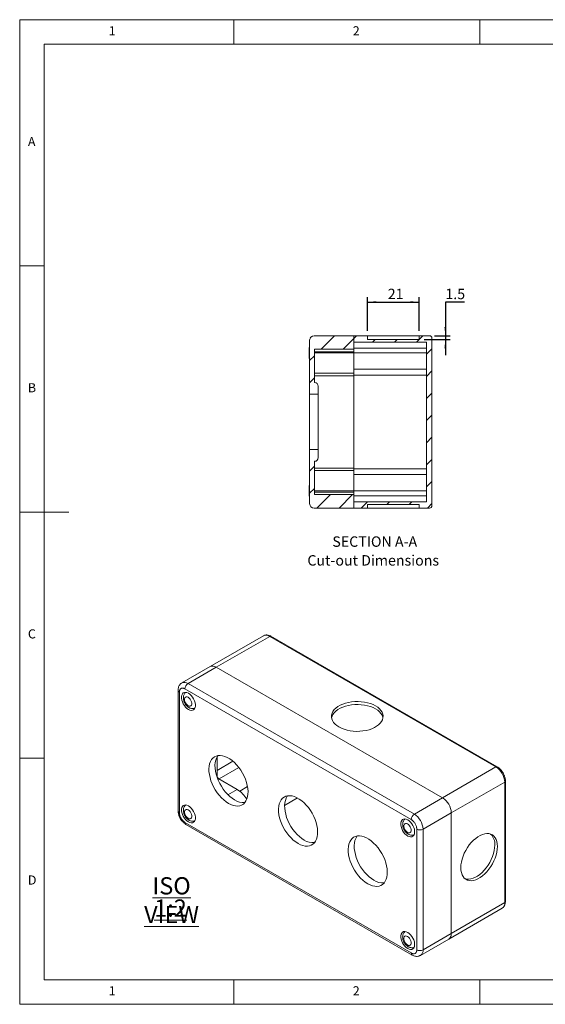
# Model space of a CAD drawing. Units: millimetres. Extents: x 5 to 292, y 5 to 205.
# Drawn here: x 5 to 112, y 5 to 205 of the extents above; entities that cross this region are included whole.
import ezdxf

# ---------------------------------------------------------------- set-up
doc = ezdxf.new("R2010")
doc.units = ezdxf.units.MM
doc.layers.add('FORMAT', color=7, linetype='Continuous')
doc.styles.add('SLDTEXTSTYLE0', font='TXT', dxfattribs={"width": 0.75})
doc.dimstyles.new('SLDDIMSTYLE0', dxfattribs={"dimtxt": 2.116667, "dimasz": 1.78, "dimexe": 0, "dimexo": 0.0625, "dimgap": 0.529167, "dimtad": 1, "dimdec": 6, "dimlfac": 2, "dimrnd": 1e-09, "dimzin": 12, "dimdsep": 46, "dimtxsty": 'SLDTEXTSTYLE0', "dimsah": 1, "dimcen": 0.09, "dimadec": 0, "dimazin": 3, "dimtfac": 1, "dimtofl": 0, "dimtmove": 0, "dimatfit": 3, "dimfxl": 0, "dimfrac": 2, "dimtolj": 1, "dimtzin": 12, "dimarcsym": 0})
doc.dimstyles.new('SLDDIMSTYLE6', dxfattribs={"dimtxt": 2.116667, "dimasz": 1.78, "dimexe": 0, "dimexo": 0.0625, "dimgap": 0.529167, "dimtad": 0, "dimtih": 1, "dimtoh": 1, "dimdec": 1, "dimlfac": 2, "dimrnd": 1e-09, "dimzin": 12, "dimdsep": 46, "dimtxsty": 'SLDTEXTSTYLE0', "dimsah": 1, "dimcen": 0.09, "dimadec": 0, "dimazin": 3, "dimtfac": 1, "dimtmove": 0, "dimatfit": 0, "dimfxl": 0, "dimfrac": 2, "dimtolj": 1, "dimtzin": 12, "dimarcsym": 0})

# ---------------------------------------------------------------- blocks, each defined once
blk = doc.blocks.new('SW_NOTE_0')
at = {"color": 0, "linetype": 'Continuous', "lineweight": 0, "char_height": 3.5, "attachment_point": 2, "style": 'SLDTEXTSTYLE0'}
for s, insert in [('\\LISO VIEW', (12.52, 4.51)), ('\\L1:2', (12.31, -0.01))]:
    blk.add_mtext(s, dxfattribs=dict(at, insert=insert))
blk = doc.blocks.new('_D_20')
at = {"layer": 'FORMAT'}
for p, q in [((75.65, 141.8), (75.65, 148.63)), ((86.15, 141.8), (86.15, 148.63)), ((75.65, 147.63), (86.15, 147.63))]:
    blk.add_line(p, q, dxfattribs=at)
for points in [[(75.65, 147.63), (77.43, 147.44), (77.43, 147.82)], [(86.15, 147.63), (84.37, 147.82), (84.37, 147.44)]]:
    blk.add_solid(points, dxfattribs=at)
at = {"layer": 'FORMAT', "insert": (79.76, 150.35), "char_height": 2.117, "attachment_point": 1, "style": 'SLDTEXTSTYLE0'}
blk.add_mtext('21', dxfattribs=at)
blk = doc.blocks.new('_D_21')
at = {"layer": 'FORMAT'}
for p, q in [((95.38, 147.63), (91.47, 147.63)), ((91.47, 147.63), (91.47, 140.8)), ((87.15, 140.05), (92.47, 140.05)), ((89.25, 140.8), (92.47, 140.8)), ((91.47, 140.8), (91.47, 140.05)), ((91.47, 140.05), (91.47, 136.87))]:
    blk.add_line(p, q, dxfattribs=at)
for points in [[(91.47, 140.8), (91.66, 142.58), (91.28, 142.58)], [(91.47, 140.05), (91.28, 138.27), (91.66, 138.27)]]:
    blk.add_solid(points, dxfattribs=at)
at = {"layer": 'FORMAT', "insert": (91.47, 150.35), "char_height": 2.117, "attachment_point": 1, "style": 'SLDTEXTSTYLE0'}
blk.add_mtext('1.5', dxfattribs=at)

msp = doc.modelspace()

# ---------------------------------------------------------------- hatches: boundary and pattern name
at = {"linetype": 'Continuous', "lineweight": 0}
h = msp.add_hatch(dxfattribs=at)
h.set_pattern_fill('ANSI31', style=0)
edge = h.paths.add_edge_path(flags=0)
edge.add_line((64.90108818, 131.29726651), (64.90108818, 138.07226651))
edge.add_line((64.90108818, 138.07226651), (72.90108818, 138.07226651))
edge.add_line((72.90108818, 138.07226651), (72.90108818, 140.79726651))
edge.add_line((72.90108818, 140.79726651), (64.80108818, 140.79726651))
edge.add_arc((64.80108818, 139.89726651), 0.9, 90, 180)
edge.add_line((63.90108818, 139.89726651), (63.90108818, 128.92226651))
edge.add_line((63.90108818, 128.92226651), (65.65108818, 128.92226651))
edge.add_line((65.65108818, 128.92226651), (65.65108818, 130.54726651))
edge.add_arc((64.90108818, 130.54726651), 0.75, 0, 90)
h = msp.add_hatch(dxfattribs=at)
h.set_pattern_fill('ANSI31', style=0)
edge = h.paths.add_edge_path(flags=0)
edge.add_line((87.65108818, 139.50260426), (87.65108818, 107.09192877))
edge.add_line((87.65108818, 107.09192877), (72.90108818, 107.09192877))
edge.add_line((72.90108818, 107.09192877), (72.90108818, 105.79726651))
edge.add_line((72.90108818, 105.79726651), (75.65108818, 105.79726651))
edge.add_line((75.65108818, 105.79726651), (75.65108818, 106.54726651))
edge.add_line((75.65108818, 106.54726651), (86.15108818, 106.54726651))
edge.add_line((86.15108818, 106.54726651), (86.15108818, 105.79726651))
edge.add_line((86.15108818, 105.79726651), (88.25108818, 105.79726651))
edge.add_arc((88.25108818, 106.29726651), 0.5, 270, 360)
edge.add_line((88.75108818, 106.29726651), (88.75108818, 140.29726651))
edge.add_arc((88.25108818, 140.29726651), 0.5, 0, 90)
edge.add_line((88.25108818, 140.79726651), (86.15108818, 140.79726651))
edge.add_line((86.15108818, 140.79726651), (86.15108818, 140.04726651))
edge.add_line((86.15108818, 140.04726651), (75.65108818, 140.04726651))
edge.add_line((75.65108818, 140.04726651), (75.65108818, 140.79726651))
edge.add_line((75.65108818, 140.79726651), (72.90108818, 140.79726651))
edge.add_line((72.90108818, 140.79726651), (72.90108818, 139.50260426))
edge.add_line((72.90108818, 139.50260426), (87.65108818, 139.50260426))
h = msp.add_hatch(dxfattribs=at)
h.set_pattern_fill('ANSI31', style=0)
edge = h.paths.add_edge_path(flags=0)
edge.add_line((72.90108818, 105.79726651), (72.90108818, 108.52226651))
edge.add_line((72.90108818, 108.52226651), (64.90108818, 108.52226651))
edge.add_line((64.90108818, 108.52226651), (64.90108818, 115.29726651))
edge.add_arc((64.90108818, 116.04726651), 0.75, 270, 360)
edge.add_line((65.65108818, 116.04726651), (65.65108818, 117.67226651))
edge.add_line((65.65108818, 117.67226651), (63.90108818, 117.67226651))
edge.add_line((63.90108818, 117.67226651), (63.90108818, 106.69726651))
edge.add_arc((64.80108818, 106.69726651), 0.9, 180, 270)
edge.add_line((64.80108818, 105.79726651), (72.90108818, 105.79726651))

# ---------------------------------------------------------------- linework, layer by layer
at = {"color": 7, "linetype": 'Continuous', "lineweight": 0}
for p, q in [((292, 205), (5, 205)), ((5, 205), (5, 5)), ((48.5, 200), (48.5, 205)), ((98.5, 205), (98.5, 200)), ((287, 200), (10, 200)), ((10, 200), (10, 10)), ((10, 155), (5, 155)), ((5, 105), (15, 105)), ((10, 55), (5, 55)), ((10, 10), (104.8, 10)), ((48.5, 5), (48.5, 10)), ((98.5, 10), (98.5, 5)), ((104.8, 10), (138.67271923, 10)), ((5, 5), (292, 5))]:
    msp.add_line(p, q, dxfattribs=at)
at = {"color": 7, "linetype": 'Continuous', "lineweight": 15}
for p, q in [((64.80108882, 140.79726659), (72.9010881, 140.79726659)), ((72.9010881, 139.50260341), (72.9010881, 140.79726659)), ((72.9010881, 140.79726659), (75.65108808, 140.79726659)), ((72.9010881, 138.0722661), (72.9010881, 140.79726659)), ((75.65108808, 140.04726693), (75.65108808, 140.79726659)), ((75.65108808, 140.79726659), (86.15108817, 140.79726659)), ((75.65108808, 140.04726693), (86.15108817, 140.04726693)), ((86.15108817, 140.79726659), (86.15108817, 140.04726693)), ((86.15108817, 140.79726659), (88.25108816, 140.79726659)), ((88.75108818, 106.29726559), (88.75108818, 140.29726744)), ((63.82108788, 138.35440934), (63.82108788, 136.24012362)), ((63.90108848, 128.92226674), (63.90108848, 139.89726626)), ((64.90108865, 138.0722661), (72.9010881, 138.0722661)), ((64.90108865, 131.29726689), (64.90108865, 138.0722661)), ((72.9010881, 139.50260341), (87.65108819, 139.50260341)), ((87.65108819, 138.29726618), (72.9010881, 138.29726618)), ((72.9010881, 137.54726652), (72.9010881, 138.0722661)), ((87.65108819, 107.09192962), (87.65108819, 139.50260341)), ((72.9010881, 137.54726652), (64.90108865, 137.54726652)), ((64.90108865, 137.29726695), (72.9010881, 137.29726695)), ((72.9010881, 137.54726652), (72.9010881, 137.29726695)), ((87.65108819, 137.29726695), (72.9010881, 137.29726695)), ((72.9010881, 133.19726646), (72.9010881, 137.29726695)), ((87.65108819, 134.00260437), (72.9010881, 134.00260437)), ((72.9010881, 133.19726646), (64.90108865, 133.19726646)), ((64.90108865, 132.67226689), (72.9010881, 132.67226689)), ((72.9010881, 132.67226689), (72.9010881, 133.19726646)), ((87.65108819, 132.79726621), (72.9010881, 132.79726621)), ((72.9010881, 113.92226614), (72.9010881, 132.67226689)), ((65.65108831, 128.92226674), (65.65108831, 130.54726631)), ((63.90108848, 128.92226674), (65.65108831, 128.92226674)), ((63.90108848, 117.67226629), (63.90108848, 128.92226674)), ((65.65108831, 128.92226674), (65.65108831, 117.67226629)), ((63.90108848, 106.69726677), (63.90108848, 117.67226629)), ((65.65108831, 117.67226629), (63.90108848, 117.67226629)), ((65.65108831, 116.04726672), (65.65108831, 117.67226629)), ((64.90108865, 108.52226693), (64.90108865, 115.29726613)), ((72.9010881, 113.92226614), (64.90108865, 113.92226614)), ((72.9010881, 113.39726657), (64.90108865, 113.39726657)), ((72.9010881, 113.39726657), (72.9010881, 113.92226614)), ((87.65108819, 113.79726682), (72.9010881, 113.79726682)), ((72.9010881, 109.29726608), (72.9010881, 113.39726657)), ((87.65108819, 112.59192866), (72.9010881, 112.59192866)), ((63.82108788, 110.35440941), (63.82108788, 108.24012369)), ((64.90108865, 109.29726608), (72.9010881, 109.29726608)), ((64.90108865, 109.04726651), (72.9010881, 109.04726651)), ((72.9010881, 108.52226693), (64.90108865, 108.52226693)), ((72.9010881, 109.29726608), (87.65108819, 109.29726608)), ((72.9010881, 109.29726608), (72.9010881, 109.04726651)), ((72.9010881, 108.52226693), (72.9010881, 109.04726651)), ((72.9010881, 105.79726644), (72.9010881, 108.52226693)), ((87.65108819, 108.29726685), (72.9010881, 108.29726685)), ((72.9010881, 105.79726644), (72.9010881, 107.09192962)), ((87.65108819, 107.09192962), (72.9010881, 107.09192962)), ((86.15108817, 106.5472661), (75.65108808, 106.5472661)), ((75.65108808, 105.79726644), (75.65108808, 106.5472661)), ((86.15108817, 106.5472661), (86.15108817, 105.79726644)), ((72.9010881, 105.79726644), (64.80108882, 105.79726644)), ((75.65108808, 105.79726644), (72.9010881, 105.79726644)), ((86.15108817, 105.79726644), (75.65108808, 105.79726644)), ((88.25108816, 105.79726644), (86.15108817, 105.79726644)), ((54.53885017, 79.8663607), (43.68476104, 73.60042842)), ((44.93466008, 73.47665869), (55.78874921, 79.74259098)), ((55.78874921, 79.74259098), (101.7506883, 53.20932832)), ((102.000668, 53.23408159), (56.03872891, 79.76734425)), ((43.68476104, 73.60042842), (37.95719662, 70.29397586)), ((39.20709566, 70.17020614), (44.93466008, 73.47665869)), ((90.89659917, 46.94339603), (44.93466008, 73.47665869)), ((85.16903475, 43.63694347), (39.20709566, 70.17020614)), ((37.17572425, 68.78197991), (37.17572425, 44.2857561)), ((37.43932776, 68.41459689), (37.43932776, 43.91837308)), ((84.53263841, 42.53467268), (38.57069932, 69.06793535)), ((45.09375916, 51.44027806), (45.09375916, 55.24047805)), ((90.89659917, 46.94339603), (101.7506883, 53.20932832)), ((49.17730014, 48.65421645), (45.4649886, 50.79728829)), ((92.66436707, 43.88153298), (103.5184562, 50.14746526)), ((103.5184562, 50.14746526), (103.5184562, 25.65124145)), ((103.66490142, 25.85534431), (103.66490142, 50.35156812)), ((85.16903475, 43.63694347), (90.89659917, 46.94339603)), ((86.93680265, 40.57508042), (92.66436707, 43.88153298)), ((92.66436707, 19.38530917), (92.66436707, 43.88153298)), ((38.57069932, 41.95878081), (84.53263841, 15.42551815)), ((38.75713195, 41.54672095), (84.71907105, 15.01345829)), ((85.66400997, 16.07885661), (85.66400997, 40.57508042)), ((86.93680265, 16.07885661), (86.93680265, 40.57508042)), ((92.14649821, 18.24069777), (103.00058734, 24.50663005)), ((92.66436707, 19.38530917), (103.5184562, 25.65124145)), ((86.41893379, 14.93424521), (92.14649821, 18.24069777)), ((86.93680265, 16.07885661), (92.66436707, 19.38530917))]:
    msp.add_line(p, q, dxfattribs=at)
at = {"color": 8, "linetype": 'Continuous', "lineweight": 15}
for p, q in [((48.31148995, 54.36350873), (45.09375785, 52.50595152)), ((49.51611207, 53.0906651), (45.50421217, 50.77464458)), ((45.09375916, 51.44027806), (45.002963, 51.38786255)), ((45.4649886, 50.79728829), (45.25781182, 50.67768768)), ((49.17730014, 48.65421645), (47.30677427, 47.57438486)), ((51.28397678, 49.21278372), (49.69943835, 48.29804915)), ((61.43242012, 46.90654533), (58.81343751, 45.39463885))]:
    msp.add_line(p, q, dxfattribs=at)
at = {"color": 7, "linetype": 'Continuous', "lineweight": 15, "flags": 128}
for points in [[(39.2778049, 64.90364455), (38.98377268, 65.10907274), (38.70259262, 65.37689507), (38.44655051, 65.69540842), (38.22683899, 66.05069127), (38.05305963, 66.42721589), (37.9328094, 66.80852579), (37.87133822, 67.17795822), (37.87133822, 67.51936575), (37.9328094, 67.81782507), (38.05305963, 68.06029702), (38.22683899, 68.23618101), (38.44655051, 68.33778959), (38.70259262, 68.36068377), (38.98377268, 68.30386251), (39.2778049, 68.16980833), (39.57183712, 67.96438014), (39.85301719, 67.6965578), (40.10905929, 67.3780437), (40.32877081, 67.0227616), (40.50255017, 66.64623623), (40.62280172, 66.26492556), (40.68427158, 65.89549389), (40.68427158, 65.55408636), (40.62280172, 65.25562628), (40.50255017, 65.0131551), (40.32877081, 64.83727186), (40.10905929, 64.73566253), (39.85301719, 64.7127691), (39.57183712, 64.76959036), (39.2778049, 64.90364455)], [(39.22123593, 65.6408692), (39.01063866, 65.79741049), (38.81710033, 66.0112018), (38.65630484, 66.26492124), (38.54127555, 66.53801624), (38.4813322, 66.8083605), (38.4813322, 67.05405313), (38.54127555, 67.25518826), (38.65630484, 67.39547328), (38.81710033, 67.46354219), (39.01063866, 67.45387966), (39.22123593, 67.36726977), (39.43183451, 67.21072847), (39.62537284, 66.99693641), (39.78616833, 66.74321697), (39.90119762, 66.47012196), (39.96114098, 66.19977771), (39.96114098, 65.95408507), (39.90119762, 65.75294994), (39.78616833, 65.61266493), (39.62537284, 65.54459601), (39.43183451, 65.55425931), (39.22123593, 65.6408692)], [(69.86017326, 61.33258851), (69.42417033, 61.61808549), (69.05358803, 61.9328771), (68.75427198, 62.27199965), (68.530942, 62.63010449), (68.38712016, 63.0015445), (68.3250744, 63.3804613), (68.34578332, 63.7608794), (68.44892127, 64.13679989), (68.63285967, 64.50229329), (68.8946996, 64.8515962), (69.230311, 65.1791998), (69.6344005, 65.47993756), (70.10059667, 65.74906688), (70.6215462, 65.98234278), (71.18903376, 66.17608712), (71.79410972, 66.3272441), (72.42723211, 66.43342985), (73.07841541, 66.49296974), (73.73739027, 66.50492475), (74.39376488, 66.46910668), (75.03718739, 66.38608001), (75.65751039, 66.25715436), (76.24495135, 66.08436278), (76.790246, 65.87043046), (77.28479453, 65.61873114), (77.72079779, 65.33323435), (78.09137959, 65.01844245), (78.39069581, 64.67932), (78.61402579, 64.32121515), (78.75784779, 63.94977524), (78.81989322, 63.57085825), (78.7991843, 63.19044016), (78.69604701, 62.81452004), (78.51210796, 62.44902627), (78.25026803, 62.09972335), (77.91465662, 61.77211975), (77.51056713, 61.47138199), (77.04437096, 61.20225267), (76.52342142, 60.96897677), (75.95593386, 60.77523243), (75.3508579, 60.62407545), (74.71773618, 60.51789008), (74.06655222, 60.45834981), (73.40757735, 60.4463948), (72.75120308, 60.48221306), (72.1077804, 60.56523964), (71.4874574, 60.69416529), (70.90001627, 60.86695677), (70.35472212, 61.08088938), (69.86017326, 61.33258851)], [(78.79562075, 63.16945725), (78.75784779, 63.33736991), (78.61402579, 63.70880982), (78.39069581, 64.06691467), (78.09137959, 64.40603712), (77.72079779, 64.72082902), (77.28479453, 65.00632581), (76.790246, 65.25802513), (76.24495135, 65.47195745), (75.65751039, 65.64474903), (75.03718739, 65.77367468), (74.39376488, 65.85670135), (73.73739027, 65.89251942), (73.07841541, 65.88056441), (72.42723211, 65.82102452), (71.79410972, 65.71483877), (71.18903376, 65.56368179), (70.6215462, 65.36993745), (70.10059667, 65.13666155), (69.6344005, 64.86753223), (69.230311, 64.56679447), (68.8946996, 64.23919087), (68.63285967, 63.88988796), (68.44892127, 63.52439456), (68.34934704, 63.16945734)], [(47.40953356, 45.81776544), (46.92074865, 46.13474819), (46.43937238, 46.51655159), (45.97270271, 46.95738844), (45.52781507, 47.45057456), (45.11145162, 47.98863523), (44.72992518, 48.56341356), (44.38901907, 49.16619632), (44.09390026, 49.78784647), (43.84904287, 50.41894021), (43.65815979, 51.04991011), (43.52414335, 51.6711921), (43.4490245, 52.27336843), (43.43394383, 52.84730978), (43.4791292, 53.38431614), (43.58389573, 53.87624703), (43.74665369, 54.31564607), (43.9649388, 54.69585104), (44.23543859, 55.01109988), (44.5540556, 55.25661233), (44.91595873, 55.42866756), (45.31566232, 55.52465685), (45.74710644, 55.54312563), (46.20375042, 55.4837942), (46.67867428, 55.34756039), (47.16467617, 55.13649123), (47.65438963, 54.85378567), (48.14039284, 54.50372823), (48.61531538, 54.09162738), (49.07196068, 53.62372813), (49.5034048, 53.10712458), (49.90310707, 52.54964811), (50.2650102, 51.95974842), (50.58362721, 51.3463686), (50.85412832, 50.71880658), (51.07241277, 50.08657537), (51.23517139, 49.45925961), (51.33993726, 48.84636824), (51.38512263, 48.25719196), (51.37004196, 47.70066238), (51.29492377, 47.18521605), (51.16090732, 46.71866615), (50.97002359, 46.30808554), (50.7251662, 45.95969813), (50.43004804, 45.67878453), (50.08914063, 45.46960433), (49.70761418, 45.33532706), (49.29125073, 45.2779894), (48.84636309, 45.29845962), (48.37969474, 45.39642733), (47.89831846, 45.57040915), (47.40953356, 45.81776544)], [(45.28486219, 55.52019052), (45.20237554, 55.41020806), (44.98409043, 55.03000309), (44.82133247, 54.59060405), (44.71656594, 54.09867316), (44.67138057, 53.56166681), (44.68646124, 52.98772545), (44.76158009, 52.38554913), (44.89559653, 51.76426713), (45.08647961, 51.13329723), (45.331337, 50.5022035), (45.62645582, 49.88055335), (45.96736192, 49.27777058), (46.34888836, 48.70299226), (46.76525181, 48.16493159), (47.21013945, 47.67174547), (47.67680912, 47.23090861), (48.1581854, 46.84910521), (48.6469703, 46.53212246)], [(61.55166887, 37.6536845), (61.06288367, 37.97066742), (60.58150801, 38.35247046), (60.11483901, 38.79330693), (59.6699507, 39.28649344), (59.25358759, 39.82455392), (58.87206081, 40.39933243), (58.53115438, 41.00211539), (58.23603556, 41.62376554), (57.99117884, 42.25485889), (57.8002951, 42.88582917), (57.66627833, 43.50711135), (57.59116046, 44.10928711), (57.57607979, 44.68322847), (57.62126484, 45.22023501), (57.72603071, 45.71216628), (57.88878965, 46.15156475), (58.10707378, 46.53177029), (58.37757489, 46.84701838), (58.69619156, 47.09253102), (59.0580947, 47.26458625), (59.45779779, 47.36057582), (59.88924175, 47.3790447), (60.34588647, 47.31971284), (60.82080967, 47.18347941), (61.30681185, 46.97241008), (61.79652588, 46.68970419), (62.28252807, 46.33964734), (62.75745127, 45.92754611), (63.21409599, 45.4596472), (63.64553994, 44.94304374), (64.04524304, 44.38556679), (64.40714617, 43.7956671), (64.72576285, 43.18228748), (64.99626395, 42.55472546), (65.21454808, 41.92249443), (65.37730703, 41.29517848), (65.4820729, 40.68228712), (65.52725794, 40.09311103), (65.51217727, 39.53658144), (65.4370594, 39.02113493), (65.30304263, 38.55458521), (65.1121589, 38.1440046), (64.86730217, 37.79561681), (64.57218335, 37.51470359), (64.23127692, 37.30552283), (63.84975015, 37.17124575), (63.43338703, 37.11390789), (62.98849873, 37.13437849), (62.52182972, 37.23234658), (62.04045406, 37.40632805), (61.55166887, 37.6536845)], [(59.42699816, 47.35610921), (59.34451052, 47.24612732), (59.1262264, 46.86592178), (58.96346745, 46.42652331), (58.85870158, 45.93459204), (58.81351654, 45.39758549), (58.8285972, 44.82364414), (58.90371507, 44.22146838), (59.03773184, 43.60018619), (59.22861558, 42.96921592), (59.4734723, 42.33812256), (59.76859112, 41.71647241), (60.10949755, 41.11368946), (60.49102433, 40.53891094), (60.90738745, 40.00085046), (61.35227575, 39.50766396), (61.81894475, 39.06682749), (62.30032041, 38.68502444), (62.78910561, 38.36804152)], [(39.2778049, 42.04050111), (38.98377268, 42.2459293), (38.70259262, 42.51375163), (38.44655051, 42.83226574), (38.22683899, 43.18754783), (38.05305963, 43.56407321), (37.9328094, 43.94538311), (37.87133822, 44.31481554), (37.87133822, 44.65622308), (37.9328094, 44.95468239), (38.05305963, 45.19715434), (38.22683899, 45.37303758), (38.44655051, 45.47464691), (38.70259262, 45.49754033), (38.98377268, 45.44071907), (39.2778049, 45.30666489), (39.57183712, 45.1012367), (39.85301719, 44.83341436), (40.10905929, 44.51490102), (40.32877081, 44.15961816), (40.50255017, 43.78309355), (40.62280172, 43.40178288), (40.68427158, 43.03235122), (40.68427158, 42.69094368), (40.62280172, 42.39248361), (40.50255017, 42.15001242), (40.32877081, 41.97412842), (40.10905929, 41.87251985), (39.85301719, 41.84962566), (39.57183712, 41.90644692), (39.2778049, 42.04050111)], [(39.22123593, 42.77772652), (39.01063866, 42.93426705), (38.81710033, 43.14805912), (38.65630484, 43.40177856), (38.54127555, 43.67487356), (38.4813322, 43.94521782), (38.4813322, 44.19091045), (38.54127555, 44.39204558), (38.65630484, 44.5323306), (38.81710033, 44.60039951), (39.01063866, 44.59073622), (39.22123593, 44.50412709), (39.43183451, 44.34758503), (39.62537284, 44.13379373), (39.78616833, 43.88007429), (39.90119762, 43.60697929), (39.96114098, 43.33663503), (39.96114098, 43.0909424), (39.90119762, 42.88980727), (39.78616833, 42.74952225), (39.62537284, 42.68145334), (39.43183451, 42.69111587), (39.22123593, 42.77772652)], [(83.82553283, 39.18678861), (83.53150061, 39.3922168), (83.25032055, 39.66003913), (82.99427844, 39.97855248), (82.77456692, 40.33383534), (82.60078756, 40.71035995), (82.48053602, 41.09167062), (82.41906616, 41.46110228), (82.41906616, 41.80250982), (82.48053602, 42.10096989), (82.60078756, 42.34344108), (82.77456692, 42.51932508), (82.99427844, 42.62093365), (83.25032055, 42.64382784), (83.53150061, 42.58700658), (83.82553283, 42.45295239), (84.11956505, 42.2475242), (84.40074512, 41.97970187), (84.65678722, 41.66118776), (84.87649874, 41.30590566), (85.0502781, 40.92938029), (85.17052833, 40.54807039), (85.23199951, 40.17863796), (85.23199951, 39.83723042), (85.17052833, 39.53877111), (85.0502781, 39.29629916), (84.87649874, 39.12041592), (84.65678722, 39.01880659), (84.40074512, 38.99591317), (84.11956505, 39.05273442), (83.82553283, 39.18678861)], [(83.76896386, 39.92401326), (83.55836528, 40.08055532), (83.36482695, 40.29434662), (83.20403145, 40.54806606), (83.08900217, 40.82116107), (83.02905881, 41.09150532), (83.02905881, 41.33719796), (83.08900217, 41.53833309), (83.20403145, 41.67861811), (83.36482695, 41.74668702), (83.55836528, 41.73702448), (83.76896386, 41.65041383), (83.97956112, 41.4938733), (84.17309945, 41.28008123), (84.33389495, 41.02636179), (84.44892423, 40.75326679), (84.50886759, 40.48292253), (84.50886759, 40.2372299), (84.44892423, 40.03609477), (84.33389495, 39.89580975), (84.17309945, 39.82774084), (83.97956112, 39.83740413), (83.76896386, 39.92401326)], [(75.69380417, 29.48960356), (75.20501927, 29.80658631), (74.72364299, 30.18838972), (74.25697464, 30.62922581), (73.812087, 31.12241193), (73.39572355, 31.6604726), (73.01419711, 32.23525093), (72.67328969, 32.83803445), (72.37817153, 33.45968422), (72.13331415, 34.09077796), (71.94243041, 34.72174823), (71.80841397, 35.34303023), (71.73329577, 35.94520618), (71.7182151, 36.51914753), (71.76340048, 37.05615389), (71.86816635, 37.54808516), (72.03092496, 37.98748382), (72.24920942, 38.36768916), (72.51971053, 38.68293725), (72.83832753, 38.9284497), (73.20023066, 39.10050493), (73.59993294, 39.19649498), (74.03137705, 39.21496376), (74.48802235, 39.15563157), (74.96294489, 39.01939852), (75.44894811, 38.8083286), (75.93866156, 38.52562304), (76.42466345, 38.17556636), (76.89958731, 37.76346475), (77.3562313, 37.29556626), (77.78767541, 36.77896271), (78.187379, 36.22148548), (78.54928214, 35.63158578), (78.86789914, 35.01820597), (79.13839893, 34.39064471), (79.35668405, 33.75841311), (79.519442, 33.13109774), (79.62420853, 32.51820599), (79.66939391, 31.92902971), (79.65431324, 31.37250013), (79.57919438, 30.85705418), (79.44517794, 30.39050428), (79.25429486, 29.97992329), (79.00943748, 29.63153587), (78.71431866, 29.35062266), (78.37341256, 29.1414417), (77.99188611, 29.00716443), (77.57552267, 28.94982676), (77.13063502, 28.97029698), (76.66396536, 29.06826545), (76.18258908, 29.24224728), (75.69380417, 29.48960356)], [(73.56913413, 39.19202789), (73.48664616, 39.08204619), (73.2683617, 38.70184084), (73.10560309, 38.26244218), (73.00083722, 37.77051091), (72.95565184, 37.23350455), (72.97073251, 36.6595632), (73.04585071, 36.05738725), (73.17986715, 35.43610526), (73.37075089, 34.80513498), (73.61560827, 34.17404125), (73.91072643, 33.55239148), (74.25163385, 32.94960795), (74.63316029, 32.37482962), (75.04952374, 31.83676895), (75.49441139, 31.34358283), (75.96107973, 30.90274674), (76.44245601, 30.52094334), (76.93124092, 30.20396059)], [(102.03353198, 37.04212485), (102.00425934, 36.48794269), (101.91690292, 35.90870274), (101.77284055, 35.31354007), (101.57434404, 34.71184081), (101.32454378, 34.11309374), (101.02737919, 33.5267418), (100.6875373, 32.96203228), (100.31037701, 32.42787062), (99.90184629, 31.93268069), (99.46838834, 31.4842726), (99.01683886, 31.08971762), (98.55431934, 30.75523795), (98.08812317, 30.48610863), (97.62560366, 30.28657463), (97.17405418, 30.15978168), (96.74059623, 30.10772988), (96.33206617, 30.13124066), (95.95490522, 30.22994193), (95.61506333, 30.40227836), (95.31789907, 30.64553155), (95.06809865, 30.9558653), (94.86960214, 31.32838536), (94.7255396, 31.75721706), (94.63818367, 32.23559772), (94.60891071, 32.75598222), (94.63818367, 33.31016458), (94.7255396, 33.88940424), (94.86960214, 34.48456701), (95.06809865, 35.08626626), (95.31789907, 35.68501343), (95.61506333, 36.27136517), (95.95490522, 36.8360747), (96.33206617, 37.37023673), (96.74059623, 37.86542628), (97.17405418, 38.31383438), (97.62560366, 38.70838936), (98.08812317, 39.04286902), (98.55431934, 39.31199834), (99.01683886, 39.51153235), (99.46838834, 39.6383253), (99.90184629, 39.6903771), (100.31037701, 39.6668667), (100.6875373, 39.56816505), (101.02737919, 39.39582862), (101.32454378, 39.15257561), (101.57434404, 38.84224177), (101.77284055, 38.46972171), (101.91690292, 38.04088992), (102.00425934, 37.56250955), (102.03353198, 37.04212485)], [(95.44469259, 30.52862748), (95.80173501, 30.43739432), (96.21026507, 30.41388354), (96.64372302, 30.46593534), (97.0952725, 30.59272829), (97.55779201, 30.7922623), (98.02398818, 31.06139162), (98.4865077, 31.39587128), (98.93805718, 31.79042626), (99.37151513, 32.23883436), (99.78004585, 32.73402429), (100.15720614, 33.26818594), (100.49704803, 33.83289547), (100.79421262, 34.4192474), (101.04401288, 35.01799448), (101.24250939, 35.61969373), (101.38657176, 36.2148564), (101.47392818, 36.79409635), (101.50320081, 37.34827851)], [(83.82553283, 16.32364517), (83.53150061, 16.52907336), (83.25032055, 16.7968957), (82.99427844, 17.1154098), (82.77456692, 17.4706919), (82.60078756, 17.84721727), (82.48053602, 18.22852794), (82.41906616, 18.59795961), (82.41906616, 18.93936714), (82.48053602, 19.23782722), (82.60078756, 19.4802984), (82.77456692, 19.65618164), (82.99427844, 19.75779097), (83.25032055, 19.7806844), (83.53150061, 19.72386314), (83.82553283, 19.58980895), (84.11956505, 19.38438076), (84.40074512, 19.11655843), (84.65678722, 18.79804508), (84.87649874, 18.44276223), (85.0502781, 18.06623761), (85.17052833, 17.68492771), (85.23199951, 17.31549528), (85.23199951, 16.97408775), (85.17052833, 16.67562843), (85.0502781, 16.43315648), (84.87649874, 16.25727249), (84.65678722, 16.15566391), (84.40074512, 16.13276973), (84.11956505, 16.18959099), (83.82553283, 16.32364517)], [(83.76896386, 17.06087058), (83.55836528, 17.21741188), (83.36482695, 17.43120394), (83.20403145, 17.68492338), (83.08900217, 17.95801839), (83.02905881, 18.22836265), (83.02905881, 18.47405528), (83.08900217, 18.67519041), (83.20403145, 18.81547543), (83.36482695, 18.88354434), (83.55836528, 18.87388105), (83.76896386, 18.78727116), (83.97956112, 18.63072986), (84.17309945, 18.41693855), (84.33389495, 18.16321911), (84.44892423, 17.89012411), (84.50886759, 17.61977985), (84.50886759, 17.37408722), (84.44892423, 17.17295209), (84.33389495, 17.03266707), (84.17309945, 16.96459816), (83.97956112, 16.97426069), (83.76896386, 17.06087058)]]:
    msp.add_lwpolyline(points, dxfattribs=at)
at = {"color": 7, "linetype": 'Continuous', "lineweight": 15}
for centre, radius, start, end in [((64.80108818, 139.89726651), 0.9, 90, 180), ((88.25108818, 140.29726651), 0.5, 0, 90), ((64.61394532, 138.35440937), 0.79285714, 154.0398993546, 180), ((64.61394532, 136.24012366), 0.79285714, 180, 205.9601006454), ((64.90108818, 130.54726651), 0.75, 0, 90), ((64.90108818, 116.04726651), 0.75, 270, 0), ((64.61394532, 110.35440937), 0.79285714, 154.0398993546, 180), ((64.61394532, 108.24012366), 0.79285714, 180, 205.9601006454), ((64.80108818, 106.69726651), 0.9, 180, 270), ((88.25108818, 106.29726651), 0.5, 270, 0), ((44.20236005, 72.45445533), 1.25744306, 54.3824273684, 114.3071559711), ((39.95239021, 69.00506293), 1.38312062, 122.6053877184, 177.394612136), ((99.68041502, 49.97281289), 3.84201296, 2.6054815181, 57.3945309513), ((45.8997415, 51.47695174), 0.80681627, 182.6052662962, 237.3946164793), ((46.0564982, 43.65446474), 5.89380369, 30.5221990312, 58.0279451034), ((50.43538304, 49.26166684), 3.26325491, 236.7669589337, 275.9144577427), ((88.82632589, 43.7068806), 3.84201296, 2.6054815181, 57.3945309513), ((85.9143293, 42.47180027), 1.38312062, 122.6053877184, 177.394612136), ((83.09876147, 40.40042805), 3.84201296, 2.6054815181, 57.3945309513), ((86.30040631, 41.80332009), 1.38331955, 242.6096576208, 297.3903423792), ((64.57751747, 41.09758091), 3.26325026, 236.7669237054, 275.9144873658), ((98.71036172, 37.57079132), 2.80168916, 355.4447174323, 45.6910359228), ((78.71965544, 32.93350669), 3.26325733, 236.7669492274, 275.9144450283), ((91.44549873, 19.24731671), 1.22665478, 304.8529716932, 6.4591585218), ((91.48129024, 19.23112317), 1.19308177, 303.8868349439, 7.4252952711), ((86.30040631, 17.30709628), 1.38331955, 242.6096576208, 297.3903423792)]:
    msp.add_arc(centre, radius, start, end, dxfattribs=at)
at = {"color": 8, "linetype": 'Continuous', "lineweight": 15}
for centre, radius, start, end in [((55.05644918, 78.72038762), 1.25744306, 54.3824273684, 114.3071559711), ((55.93520833, 79.53815261), 0.25148622, 65.6924033887, 125.6177134203), ((38.4741945, 69.14632796), 1.25915473, 54.4045735917, 114.0542674902), ((37.62615694, 68.82692189), 0.45267765, 185.708561474, 245.6241758511), ((101.89574731, 53.01871237), 0.23953403, 63.9140950664, 127.2711864264), ((103.42603952, 50.36824103), 0.23933821, 292.7141752471, 356.3659099501), ((37.62613447, 44.33067153), 0.45264419, 185.6947745866, 245.6253794676), ((38.9927276, 41.90151878), 0.4258953, 172.2731269645, 236.4147317532), ((102.33537937, 25.49705545), 1.19308177, 303.8868349422, 7.4252952728), ((103.41467538, 25.88029407), 0.25146682, 294.3746746238, 354.305922252), ((85.71339995, 15.94332208), 1.2308874, 304.7595050728, 6.3217279662), ((84.96076824, 15.37102415), 0.431584, 172.7461800195, 235.9590349634)]:
    msp.add_arc(centre, radius, start, end, dxfattribs=at)
at = {"color": 7, "linetype": 'Continuous', "lineweight": 15}
for points, knots in [([(56.03872891, 79.76734425), (55.97770893, 79.800435), (55.80328589, 79.89502352), (55.52114038, 79.99206137), (55.20005659, 80.03801621), (54.89671742, 80.01082042), (54.66597643, 79.94699715), (54.55367969, 79.86833348), (54.52687734, 79.84955848)], [0, 0, 0, 0, 0.1215818998, 0.3475367652, 0.5447106512, 0.7330836599, 0.9362939189, 1, 1, 1, 1]), ([(37.96831022, 70.28987903), (37.93222559, 70.27212029), (37.79895819, 70.20653388), (37.61119224, 70.02807088), (37.41695605, 69.77227979), (37.2805191, 69.47639061), (37.19210405, 69.14562922), (37.18133762, 68.9066028), (37.17572425, 68.78197991)], [0, 0, 0, 0, 0.0675121493, 0.2493351949, 0.4278844719, 0.6084031791, 0.7958304111, 1, 1, 1, 1]), ([(38.57069826, 69.06793592), (38.55024688, 69.07938511), (38.50949002, 69.1022018), (38.44868651, 69.13148127), (38.38849342, 69.15691695), (38.32891177, 69.17817373), (38.26994476, 69.195341), (38.21158781, 69.20839137), (38.10108501, 69.22553118), (37.94493939, 69.22277113), (37.76534654, 69.15649258), (37.61808756, 69.03405518), (37.53067199, 68.88851613), (37.48245095, 68.75460388), (37.45763331, 68.64926537), (37.44214841, 68.53631927), (37.44027063, 68.45529559), (37.43932741, 68.41459711)], [0, 0, 0, 0, 0.0345515052, 0.0688565095, 0.1030144667, 0.1371261167, 0.1712926089, 0.205614608, 0.2401914203, 0.3700567257, 0.50002871, 0.6298940635, 0.7598660958, 0.8201503473, 0.8799070957, 0.939676908, 1, 1, 1, 1]), ([(38.73724391, 68.33979726), (38.7097468, 68.32165447), (38.60328923, 68.251413), (38.46567788, 68.07357126), (38.3326162, 67.82486324), (38.25608632, 67.5440619), (38.23220572, 67.23718387), (38.26511005, 66.90594693), (38.35667085, 66.56187477), (38.50417401, 66.22152859), (38.70127786, 65.9010128), (38.94286635, 65.61225617), (39.17755516, 65.40883392), (39.39348502, 65.26884396), (39.60603999, 65.16310243), (39.86577891, 65.08275529), (40.15645076, 65.06173978), (40.39299379, 65.0881537), (40.51896295, 65.14477285), (40.55931407, 65.1629094)], [0, 0, 0, 0, 0.02094542725, 0.08109214296, 0.14057897989, 0.20164414183, 0.26617697637, 0.33495783941, 0.40673518417, 0.47904654973, 0.55160317653, 0.62515136169, 0.70062049138, 0.73956869235, 0.78539102707, 0.85056758419, 0.91221283693, 0.97187954322, 1, 1, 1, 1]), ([(103.18379535, 51.99528908), (103.10780925, 52.11828483), (103.0008121, 52.29147696), (102.81903294, 52.52571565), (102.65531548, 52.71360367), (102.44847158, 52.91352666), (102.22981645, 53.09250742), (102.07531736, 53.18684761), (102.00044916, 53.23256361)], [0, 0, 0, 0, 0.2383991873, 0.3356934125, 0.4959375043, 0.6604639355, 0.8354653555, 1, 1, 1, 1]), ([(103.65956107, 50.35360153), (103.66098041, 50.3935661), (103.66605748, 50.53652261), (103.6304063, 50.79964352), (103.56311493, 51.10626698), (103.4735709, 51.38055781), (103.3584472, 51.67061083), (103.25138894, 51.86963242), (103.18379535, 51.99528908)], [0, 0, 0, 0, 0.07651871096, 0.27371362397, 0.47748028928, 0.62716737381, 0.76460393053, 1, 1, 1, 1]), ([(37.18211871, 44.28399666), (37.18087486, 44.2256133), (37.17734758, 44.06005141), (37.21954139, 43.78739), (37.28870307, 43.50024411), (37.37638459, 43.24290478), (37.48145121, 42.98936842), (37.57554236, 42.81644395), (37.62758456, 42.72079871)], [0, 0, 0, 0, 0.11286871858, 0.32006991244, 0.51307653991, 0.65339148253, 0.80828939953, 1, 1, 1, 1]), ([(38.73724391, 45.47665458), (38.7097468, 45.45851179), (38.60328923, 45.38827032), (38.46567788, 45.21042858), (38.33261621, 44.96172057), (38.25608632, 44.68091923), (38.23220573, 44.37404119), (38.26511001, 44.04280423), (38.35667106, 43.69873191), (38.50417357, 43.35838545), (38.70127814, 43.03787005), (38.94286631, 42.74911347), (39.17755517, 42.54569125), (39.39348502, 42.40570128), (39.60603999, 42.29995975), (39.86577891, 42.21961261), (40.15645076, 42.1985971), (40.39299379, 42.22501102), (40.51896295, 42.28163017), (40.55931407, 42.29976672)], [0, 0, 0, 0, 0.0209454268, 0.0810921411, 0.1405789766, 0.2016441371, 0.2661769701, 0.3349578316, 0.4067351746, 0.4790466852, 0.551603187, 0.6251513705, 0.7006204984, 0.7395686984, 0.7853910321, 0.8505675877, 0.912212839, 0.9718795439, 1, 1, 1, 1]), ([(37.43932741, 43.91837275), (37.43963669, 43.89457771), (37.44025305, 43.84715737), (37.44529446, 43.77403338), (37.45335937, 43.69986885), (37.46473744, 43.62449773), (37.47934967, 43.54796936), (37.49722206, 43.47026339), (37.53762177, 43.31933658), (37.61807205, 43.09258242), (37.76524967, 42.80023139), (37.94489535, 42.52647492), (38.11462972, 42.32754507), (38.25470145, 42.1909995), (38.35832913, 42.10251803), (38.46387922, 42.02370388), (38.53498272, 41.9804883), (38.57069826, 41.95878097)], [0, 0, 0, 0, 0.0345515052, 0.0688565095, 0.1030144667, 0.1371261167, 0.1712926089, 0.205614608, 0.2401914203, 0.3700567257, 0.50002871, 0.6298940635, 0.7598660958, 0.8201503473, 0.8799070957, 0.939676908, 1, 1, 1, 1]), ([(37.62758456, 42.72079871), (37.70736618, 42.5927115), (37.81863137, 42.41407829), (38.00955939, 42.17634492), (38.18002888, 41.98893704), (38.39846508, 41.79183206), (38.59187674, 41.64243222), (38.71834538, 41.57347816), (38.75843456, 41.55162048)], [0, 0, 0, 0, 0.2652979608, 0.3699903256, 0.5433325721, 0.7214207256, 0.9116934234, 1, 1, 1, 1]), ([(83.28497184, 42.62294132), (83.25747473, 42.60479853), (83.15101716, 42.53455706), (83.01340584, 42.35671531), (82.88034402, 42.10800736), (82.80381472, 41.82720582), (82.77993182, 41.52032886), (82.81283681, 41.18909168), (82.90439742, 40.84501961), (83.05190063, 40.50467341), (83.24900449, 40.18415759), (83.49059253, 39.89540158), (83.72528202, 39.69197826), (83.94121082, 39.55198924), (84.15376711, 39.44624745), (84.41350485, 39.36589991), (84.70417784, 39.34488529), (84.94072104, 39.37129662), (85.06669001, 39.42791734), (85.10704069, 39.44605422)], [0, 0, 0, 0, 0.0209454269, 0.0810921417, 0.1405789778, 0.2016441388, 0.2661769361, 0.3349577981, 0.4067351418, 0.4790465063, 0.551603132, 0.625151316, 0.7006201066, 0.7395690074, 0.7853906351, 0.8505675398, 0.9122127916, 0.9718797936, 1, 1, 1, 1]), ([(85.66400989, 40.5750805), (85.66370061, 40.59887554), (85.66308425, 40.64629588), (85.65804284, 40.71941987), (85.64997793, 40.7935844), (85.63859986, 40.86895552), (85.62398764, 40.94548389), (85.60611525, 41.02318986), (85.56571553, 41.17411667), (85.48526526, 41.40087083), (85.33808763, 41.69322186), (85.15844196, 41.96697833), (84.98870758, 42.16590818), (84.84863585, 42.30245375), (84.74500817, 42.39093522), (84.63945809, 42.46974938), (84.56835458, 42.51296495), (84.53263904, 42.53467229)], [0, 0, 0, 0, 0.0345515052, 0.0688565095, 0.1030144667, 0.1371261167, 0.1712926089, 0.205614608, 0.2401914203, 0.3700567257, 0.50002871, 0.6298940635, 0.7598660958, 0.8201503473, 0.8799070957, 0.939676908, 1, 1, 1, 1]), ([(103.01256021, 24.5234323), (103.07006962, 24.55790755), (103.21140979, 24.64263697), (103.38567842, 24.84567323), (103.53477115, 25.10895825), (103.63001707, 25.4155638), (103.66255487, 25.67138918), (103.66449073, 25.82314872), (103.66490142, 25.85534431)], [0, 0, 0, 0, 0.1336244109, 0.3284071073, 0.5247296924, 0.7285624036, 0.9424148505, 1, 1, 1, 1]), ([(83.28497184, 19.75979864), (83.25747473, 19.74165586), (83.15101716, 19.67141439), (83.01340584, 19.49357263), (82.88034402, 19.24486468), (82.80381472, 18.96406314), (82.77993182, 18.65718619), (82.81283677, 18.32594899), (82.90439764, 17.98187675), (83.05190019, 17.64153028), (83.24900477, 17.32101483), (83.49059249, 17.03225888), (83.72528202, 16.82883559), (83.94121082, 16.68884657), (84.15376711, 16.58310477), (84.41350485, 16.50275723), (84.70417784, 16.48174261), (84.94072104, 16.50815394), (85.06669001, 16.56477466), (85.10704069, 16.58291155)], [0, 0, 0, 0, 0.0209454264, 0.0810921398, 0.1405789745, 0.2016441341, 0.2661769299, 0.3349577902, 0.4067351323, 0.4790466417, 0.5516031425, 0.6251513248, 0.7006201136, 0.7395690135, 0.7853906401, 0.8505675433, 0.9122127937, 0.9718797942, 1, 1, 1, 1]), ([(84.53263904, 15.42551733), (84.55309042, 15.41406814), (84.59384728, 15.39125145), (84.65465079, 15.36197198), (84.71484388, 15.3365363), (84.77442554, 15.31527952), (84.83339254, 15.29811225), (84.89174949, 15.28506188), (85.00225229, 15.26792207), (85.15839792, 15.27068213), (85.33799077, 15.33696067), (85.48524974, 15.45939807), (85.57266532, 15.60493713), (85.62088636, 15.73884937), (85.64570399, 15.84418788), (85.66118889, 15.95713398), (85.66306667, 16.03815766), (85.66400989, 16.07885614)], [0, 0, 0, 0, 0.03455150516, 0.06885650951, 0.10301446675, 0.13712611673, 0.17129260893, 0.20561460797, 0.2401914203, 0.37005672573, 0.50002871, 0.62989406345, 0.75986609578, 0.82015034729, 0.87990709568, 0.93967690798, 1, 1, 1, 1]), ([(84.71907105, 15.01345829), (84.78875216, 14.97592981), (84.96511812, 14.88094358), (85.2582501, 14.78102997), (85.59151582, 14.72941485), (85.91342336, 14.74755846), (86.1922804, 14.81364743), (86.34528401, 14.90216345), (86.40782019, 14.93834204)], [0, 0, 0, 0, 0.1305405193, 0.3304037841, 0.5197188977, 0.7010485407, 0.8778114874, 1, 1, 1, 1])]:
    msp.add_open_spline(points, degree=3, knots=knots, dxfattribs=at)

# ---------------------------------------------------------------- block references
at = {"color": 7, "linetype": 'Continuous', "lineweight": 0}
msp.add_blockref('SW_NOTE_0', (23.32802189, 26.3093852), dxfattribs=at)

# ---------------------------------------------------------------- texts
at = {"color": 7, "linetype": 'Continuous', "lineweight": 0, "style": 'SLDTEXTSTYLE0'}
for s, insert, char_height, attachment_point in [('1', (23.08333733, 203.6680164), 1.85208333, 1), ('2', (72.66667067, 203.6680164), 1.85208333, 1), ('A', (6.66666667, 181.1680164), 1.85208333, 1), ('B', (6.66666667, 131.1680164), 1.85208333, 1), ('SECTION A-A', (77.12390692, 100.04635675), 2.1166666667, 2), ('Cut-out Dimensions', (63.43913849, 96.23273007), 2.1166666667, 1), ('C', (6.66666667, 81.1680164), 1.85208333, 1), ('D', (6.66666667, 31.1680164), 1.85208333, 1), ('1', (23.08333733, 8.6680164), 1.85208333, 1), ('2', (72.66667067, 8.6680164), 1.85208333, 1)]:
    msp.add_mtext(s, dxfattribs=dict(at, insert=insert, char_height=char_height, attachment_point=attachment_point))

# ---------------------------------------------------------------- dimensions: what is measured, and where the dimension line sits
at = {"layer": 'FORMAT'}
dim = msp.add_linear_dim(base=(86.15108818, 147.62518773), p1=(75.65108818, 140.79726651), p2=(86.15108818, 140.79726651), dimstyle='SLDDIMSTYLE0', dxfattribs=at)
dim.commit()
dim.dimension.update_dxf_attribs({"geometry": '_D_20', "text_midpoint": (81.31899271, 147.62518773), "dimtype": 160})
dim = msp.add_linear_dim(base=(91.474023, 140.04726651), p1=(88.25108818, 140.79726651), p2=(86.15108818, 140.04726651), angle=90, dimstyle='SLDDIMSTYLE6', dxfattribs=at)
dim.commit()
dim.dimension.update_dxf_attribs({"geometry": '_D_21', "text_midpoint": (91.474023, 149.30676177), "dimtype": 160})

doc.saveas('drawing.dxf')
